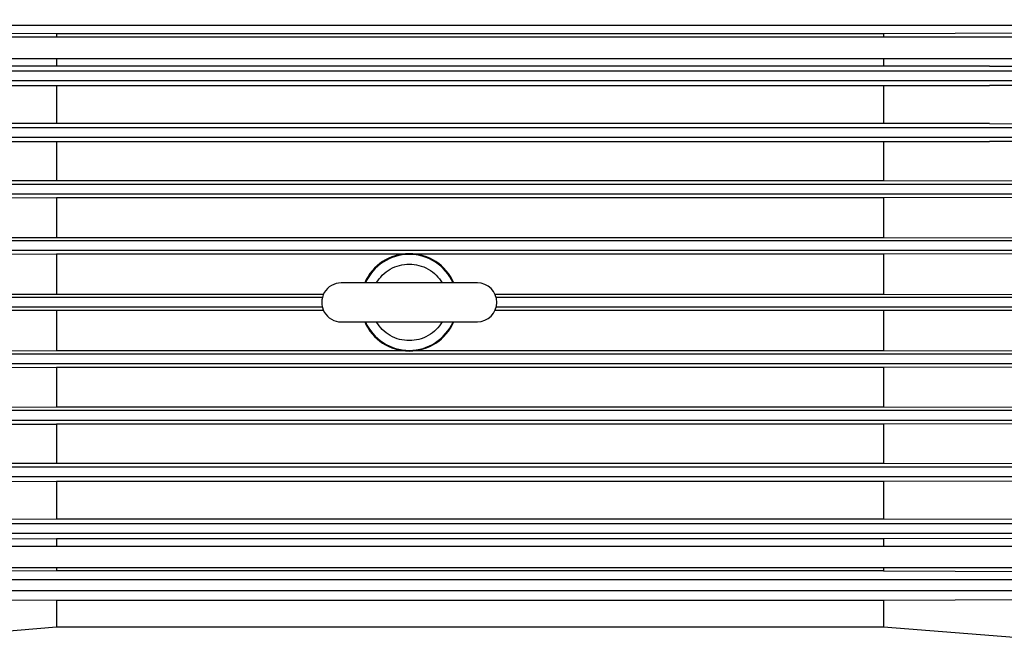
# Model space of a CAD drawing. Units: inches. Extents: x 0.4 to 10.6, y 0.4 to 8.1.
# Drawn here: x 3.6 to 4, y 2.5 to 2.7 of the extents above; entities that cross this region are included whole.
import ezdxf

# ---------------------------------------------------------------- set-up
doc = ezdxf.new("R2010")
doc.units = ezdxf.units.IN
doc.header["$MEASUREMENT"] = 0
doc.styles.add('SLDTEXTSTYLE0', font='TXT', dxfattribs={"width": 0.75})
doc.dimstyles.new('SLDDIMSTYLE3', dxfattribs={"dimtxt": 0.125, "dimasz": 0.13, "dimexe": 0, "dimexo": 0.0625, "dimgap": 0.03125, "dimtad": 0, "dimtih": 1, "dimtoh": 1, "dimdec": 1, "dimlfac": 20, "dimrnd": 1e-09, "dimzin": 12, "dimdsep": 46, "dimtxsty": 'SLDTEXTSTYLE0', "dimsah": 1, "dimcen": 0.09, "dimadec": 0, "dimazin": 3, "dimtfac": 1, "dimtdec": 1, "dimtofl": 0, "dimtmove": 0, "dimatfit": 3, "dimfxl": 0, "dimfrac": 2, "dimtolj": 1, "dimtzin": 12, "dimarcsym": 0})
doc.dimstyles.new('SLDDIMSTYLE4', dxfattribs={"dimtxt": 0.125, "dimasz": 0.13, "dimexe": 0, "dimexo": 0.0625, "dimgap": 0.03125, "dimtad": 0, "dimtih": 1, "dimtoh": 1, "dimdec": 1, "dimlfac": 20, "dimrnd": 1e-09, "dimzin": 12, "dimdsep": 46, "dimtxsty": 'SLDTEXTSTYLE0', "dimsah": 1, "dimcen": 0.09, "dimadec": 0, "dimazin": 3, "dimtfac": 1, "dimtdec": 1, "dimtmove": 0, "dimatfit": 0, "dimfxl": 0, "dimfrac": 2, "dimtolj": 1, "dimtzin": 12, "dimarcsym": 0})

# ---------------------------------------------------------------- blocks, each defined once
blk = doc.blocks.new('_D_7')
at = {"color": 7, "linetype": 'Continuous', "lineweight": 18}
for p, q in [((3.371947776521672, 3.679585909719624), (4.73304487461098, 3.679585909719624)), ((4.60804487461098, 3.679585909719624), (4.608044874610979, 3.080433206009885)), ((4.60804487461098, 2.2828429963338), (4.60804487461098, 2.881995700043555)), ((4.034032697781519, 2.2828429963338), (4.73304487461098, 2.2828429963338))]:
    blk.add_line(p, q, dxfattribs=at)
for points in [[(4.60804487461098, 3.679585909719624), (4.58804487461098, 3.549585909719624), (4.628044874610979, 3.549585909719624)], [(4.60804487461098, 2.2828429963338), (4.628044874610979, 2.4128429963338), (4.58804487461098, 2.4128429963338)]]:
    blk.add_solid(points, dxfattribs=at)
at = {"color": 7, "linetype": 'Continuous', "lineweight": 18, "insert": (4.446412925130386, 3.043129181264883), "char_height": 0.125, "attachment_point": 1, "style": 'SLDTEXTSTYLE0'}
blk.add_mtext('27.9', dxfattribs=at)
blk = doc.blocks.new('_D_10')
at = {"color": 7, "linetype": 'Continuous', "lineweight": 18}
for p, q in [((3.567546477309078, 4.848591027829865), (1.74805691976675, 4.848591027829865)), ((1.87305691976675, 4.848591027829865), (1.87305691976675, 3.664935765064997)), ((1.87305691976675, 2.2828429963338), (1.87305691976675, 3.466498259098665)), ((3.402536634789392, 2.2828429963338), (1.74805691976675, 2.2828429963338))]:
    blk.add_line(p, q, dxfattribs=at)
for points in [[(1.87305691976675, 4.848591027829865), (1.85305691976675, 4.718591027829866), (1.89305691976675, 4.718591027829866)], [(1.87305691976675, 2.2828429963338), (1.89305691976675, 2.4128429963338), (1.85305691976675, 2.4128429963338)]]:
    blk.add_solid(points, dxfattribs=at)
at = {"color": 7, "linetype": 'Continuous', "lineweight": 18, "insert": (1.711424970286157, 3.627631740320003), "char_height": 0.125, "attachment_point": 1, "style": 'SLDTEXTSTYLE0'}
blk.add_mtext('51.3', dxfattribs=at)
blk = doc.blocks.new('_D_11')
at = {"color": 7, "linetype": 'Continuous', "lineweight": 18}
for p, q in [((2.891844508805141, 3.330742405782755), (2.891844508805141, 1.626958808635568)), ((3.708442146600416, 2.104555543085768), (3.708442146600416, 1.626958808635568)), ((2.891844508805141, 1.751958808635567), (2.641844508805141, 1.751958808635567)), ((3.708442146600416, 1.751958808635567), (3.958442146600416, 1.751958808635567))]:
    blk.add_line(p, q, dxfattribs=at)
for points in [[(2.891844508805141, 1.751958808635567), (2.761844508805141, 1.771958808635567), (2.761844508805141, 1.731958808635567)], [(3.708442146600416, 1.751958808635567), (3.838442146600416, 1.731958808635567), (3.838442146600416, 1.771958808635567)]]:
    blk.add_solid(points, dxfattribs=at)
at = {"color": 7, "linetype": 'Continuous', "lineweight": 18, "insert": (3.138511378222185, 1.813873536873739), "char_height": 0.125, "attachment_point": 1, "style": 'SLDTEXTSTYLE0'}
blk.add_mtext('16.3', dxfattribs=at)

msp = doc.modelspace()

# ---------------------------------------------------------------- linework, layer by layer
at = {"color": 7, "linetype": 'Continuous', "lineweight": 25}
for p, q in [((3.511591752899644, 2.74297381805447), (3.990430335576809, 2.74297381805447)), ((3.992300395309931, 2.738099689247186), (3.500851595419328, 2.738099689247186)), ((3.577536634789409, 2.739499125535964), (3.503036462490483, 2.739783544050521)), ((3.912182304080745, 2.739499125535982), (3.577536634789409, 2.739499125535964)), ((3.577536634789409, 2.739499125535964), (3.577536634789407, 2.738099689247186)), ((3.990430335576809, 2.739784114361347), (3.912182304080745, 2.739499125535982)), ((3.912182304080745, 2.739499125535982), (3.912182304080745, 2.738099689247186)), ((3.500851595419328, 2.729536697121202), (3.99230039528866, 2.729536697121202)), ((3.577536634789407, 2.729536697121202), (3.577536634789407, 2.726378654413351)), ((3.912182304080745, 2.729536697121202), (3.912182304080745, 2.726378654413351)), ((3.954997264710669, 2.726378654413349), (3.536690178096483, 2.726378654413349)), ((3.954997264710669, 2.726378654413349), (3.989378103492339, 2.72629556226713)), ((3.987703001187615, 2.72436937428992), (3.511535864749964, 2.724369374286569)), ((3.98773972667956, 2.720432366449149), (3.51135042508872, 2.720432366421651)), ((3.536690178096484, 2.718565051936679), (3.954997264710669, 2.718565051936679)), ((3.577536634789407, 2.718565051936725), (3.577536634789407, 2.703168493446567)), ((3.912182304080745, 2.718565051936725), (3.912182304080745, 2.703168493446567)), ((3.989378103492642, 2.718642489765652), (3.954997264710669, 2.718565051936679)), ((3.989864783637438, 2.701485516022235), (3.510561862547609, 2.701485515983171)), ((3.95499726471067, 2.703168493446556), (3.536690178096483, 2.703168493446556)), ((3.95499726471067, 2.703168493446556), (3.991343045644995, 2.703087674366534)), ((3.989892864742724, 2.697548508172861), (3.510420071369674, 2.697548508172609)), ((3.536690178096485, 2.695954984227648), (3.954997264710671, 2.695954984227648)), ((3.577536634789407, 2.695954984227666), (3.577536634790022, 2.680158503604222)), ((3.912182304080745, 2.695954984227666), (3.912182304080101, 2.680158503604256)), ((3.991343045644996, 2.6960321446499), (3.954997264710671, 2.695954984227648)), ((3.503086235206722, 2.679993998557146), (3.577536634790022, 2.680158503604222)), ((3.990006321875617, 2.678601657754545), (3.509847187283571, 2.678601657724381)), ((3.577536634790022, 2.680158503604222), (3.912182304080101, 2.680158503604256)), ((3.912182304080101, 2.680158503604256), (3.991343045645459, 2.679991635691302)), ((3.990025315497231, 2.674664649877109), (3.50975128193627, 2.67466464987712)), ((3.503086235206318, 2.673323145941146), (3.577536634789395, 2.673163322679239)), ((3.912182304080742, 2.673163322679239), (3.577536634789395, 2.673163322679239)), ((3.577536634789395, 2.673163322679239), (3.57753663478992, 2.657144207432642)), ((3.991343045645411, 2.673325443340999), (3.912182304080742, 2.673163322679239)), ((3.912182304080742, 2.673163322679239), (3.912182304080206, 2.657144207432642)), ((3.503086235206646, 2.656985071149352), (3.57753663478992, 2.657144207432642)), ((3.990094195253693, 2.655717799490275), (3.50940348438006, 2.655717799483403)), ((3.57753663478992, 2.657144207432642), (3.912182304080206, 2.657144207432642)), ((3.912182304080206, 2.657144207432642), (3.991343045645421, 2.656982783368561)), ((3.503086235206327, 2.650537212222034), (3.577536634789407, 2.650380253530183)), ((3.990103777658204, 2.651780791609406), (3.509355099488298, 2.651780791609414)), ((3.717670009044348, 2.65038025353017), (3.577536634789407, 2.650380253530183)), ((3.577536634789407, 2.650380253530183), (3.577536634789407, 2.634209771287824)), ((3.91218230408075, 2.650380253530183), (3.722836331400609, 2.65038025353017)), ((3.991343045645481, 2.650539469490803), (3.91218230408075, 2.650380253530183)), ((3.91218230408075, 2.650380253530183), (3.912182304081529, 2.634209771287831)), ((3.747812225340589, 2.638739453026713), (3.692694115104368, 2.638739453026713)), ((3.503086235206327, 2.634053027248774), (3.577536634789407, 2.634209771287824)), ((3.577536634789407, 2.634209771287824), (3.685565612173486, 2.634209771287815)), ((3.754940728271465, 2.634209771287829), (3.912182304081529, 2.634209771287831)), ((3.912182304081529, 2.634209771287831), (3.991343045645444, 2.634050772989432)), ((3.685070132139393, 2.63283394121569), (3.509238465906053, 2.632833941215687)), ((3.990126876424122, 2.632833941222562), (3.755436208305564, 2.63283394121569)), ((3.577536634789407, 2.62752110326954), (3.503086235206245, 2.62767784730859)), ((3.685070132139393, 2.628896933341674), (3.50923846590604, 2.628896933341674)), ((3.685565612173486, 2.627521103269549), (3.577536634789407, 2.62752110326954)), ((3.577536634789407, 2.62752110326954), (3.577536634788807, 2.611350621027167)), ((3.912182304080749, 2.62752110326954), (3.754940728271472, 2.627521103269549)), ((3.99012687641726, 2.628896933341673), (3.755436208305564, 2.628896933341674)), ((3.991343045645522, 2.627680101567929), (3.912182304080749, 2.62752110326954)), ((3.912182304080749, 2.62752110326954), (3.912182304081376, 2.611350621027167)), ((3.692694115104368, 2.62299142153065), (3.747812225340589, 2.62299142153065)), ((3.503086235206649, 2.611193662335333), (3.577536634788807, 2.611350621027167)), ((3.99010377766506, 2.609950082954822), (3.509355099488341, 2.609950082947942)), ((3.577536634788807, 2.611350621027167), (3.717670009044562, 2.611350621027166)), ((3.722836331400395, 2.611350621027166), (3.912182304081376, 2.611350621027167)), ((3.912182304081376, 2.611350621027167), (3.99134304564545, 2.61119140506656)), ((3.990094195246912, 2.606013075073969), (3.509403484380044, 2.606013075073958)), ((3.503086235206325, 2.604745803408014), (3.577536634789395, 2.60458666712473)), ((3.912182304080742, 2.60458666712473), (3.577536634789395, 2.60458666712473)), ((3.577536634789395, 2.60458666712473), (3.577536634790083, 2.588567551878176)), ((3.991343045645543, 2.60474809118879), (3.912182304080742, 2.60458666712473)), ((3.912182304080742, 2.60458666712473), (3.912182304080035, 2.588567551878176)), ((3.503086235206866, 2.588407728616217), (3.577536634790083, 2.588567551878176)), ((3.990025315503957, 2.587066224687071), (3.509751281936284, 2.587066224680242)), ((3.577536634790083, 2.588567551878176), (3.912182304080035, 2.588567551878176)), ((3.912182304080035, 2.588567551878176), (3.991343045645448, 2.588405431216366)), ((3.990006321872356, 2.58312921683334), (3.509847187283772, 2.583129216806249)), ((3.50308623520618, 2.581736876000153), (3.577536634789394, 2.581572370953109)), ((3.912182304080743, 2.581572370953075), (3.577536634789394, 2.581572370953109)), ((3.577536634789394, 2.581572370953109), (3.577536634790059, 2.565866925276716)), ((3.991343045645575, 2.58173923886672), (3.912182304080743, 2.581572370953075)), ((3.912182304080743, 2.581572370953075), (3.912182304080061, 2.565866925276716)), ((3.503086235206731, 2.565701111052858), (3.577536634790059, 2.565866925276716)), ((3.989892864746113, 2.564182366415934), (3.510420071369388, 2.564182366384813)), ((3.577536634790059, 2.565866925276716), (3.912182304080061, 2.565866925276716)), ((3.912182304080061, 2.565866925276716), (3.99134304564535, 2.565698729905793)), ((3.503086235206322, 2.558640707650004), (3.577536634789407, 2.558466895750932)), ((3.989864783634352, 2.560245358574705), (3.510561862548113, 2.560245358538522)), ((3.912182304080745, 2.558466895750919), (3.577536634789407, 2.558466895750932)), ((3.577536634789407, 2.558466895750932), (3.57753663479023, 2.543262573908155)), ((3.991343045645656, 2.558643200190359), (3.912182304080745, 2.558466895750919)), ((3.912182304080745, 2.558466895750919), (3.912182304079882, 2.543262573908155)), ((3.503086235210467, 2.543086489765762), (3.57753663479023, 2.543262573908155)), ((3.57753663479023, 2.543262573908155), (3.912182304079882, 2.543262573908155)), ((3.912182304079882, 2.543262573908155), (3.989378103494271, 2.543088384780976)), ((3.987739726682906, 2.541298508148198), (3.511350425089419, 2.541298508108635)), ((3.503086235204321, 2.535437343515111), (3.577536634789407, 2.535248153516136)), ((3.987703001184769, 2.537361500315767), (3.511535864749946, 2.53736150027079)), ((3.912182304080749, 2.535248153516108), (3.577536634789407, 2.535248153516136)), ((3.577536634789407, 2.535248153516136), (3.577536634789407, 2.532194177436162)), ((3.989378103494963, 2.535435312289947), (3.912182304080749, 2.535248153516108)), ((3.912182304080749, 2.535248153516108), (3.912182304080749, 2.532194177436162)), ((3.992300395288672, 2.532194177436162), (3.500851595419329, 2.532194177436162)), ((3.500851595419328, 2.523631185310178), (3.992300395308126, 2.523631185310178)), ((3.577536634789407, 2.522231749021449), (3.503036462490476, 2.521947330506894)), ((3.577536634789407, 2.523631185310178), (3.577536634789407, 2.522231749021449)), ((3.912182304080258, 2.522231749021417), (3.577536634789407, 2.522231749021449)), ((3.912182304080749, 2.523631185310178), (3.912182304080258, 2.522231749021417)), ((3.912182304080258, 2.522231749021417), (3.990430335576812, 2.521946760196018)), ((3.511591752899644, 2.518757056502895), (3.990430335576809, 2.518757056502895)), ((3.511591752899644, 2.514327922644627), (3.990430335576809, 2.514327922644627)), ((3.577536634789408, 2.510323067085911), (3.511591752902385, 2.510618284823474)), ((3.912182304080742, 2.510323067085925), (3.577536634789408, 2.510323067085911)), ((3.577536634789408, 2.510323067085911), (3.577536634788955, 2.499609086468287)), ((3.990430335576809, 2.510656773653925), (3.912182304080742, 2.510323067085925)), ((3.912182304080742, 2.510323067085925), (3.912182304081219, 2.499609086468287)), ((3.503086235206732, 2.49342883256699), (3.577536634788955, 2.499609086468287)), ((3.577536634788955, 2.499609086468287), (3.912182304081219, 2.499609086468287)), ((3.912182304081219, 2.499609086468287), (3.991343045645538, 2.493340937728471))]:
    msp.add_line(p, q, dxfattribs=at)
for centre, radius, start, end in [((3.720253170222478, 2.630865437278682), 0.01968503937007898, 23.57817847820007, 156.4218215217994), ((3.720253170222479, 2.630865437278682), 0.01940527458166838, 23.93918633785993, 156.0608136621401), ((3.692694115104368, 2.630865437278682), 0.007874015748031926, 90, 270.0000000000008), ((3.747812225340589, 2.630865437278682), 0.007874015748031926, 270.0000000000008, 90), ((3.720253170222478, 2.630865437278682), 0.01968503937007893, 203.5781784782038, 270.0000000000008), ((3.720253170222479, 2.630865437278682), 0.01940527458166874, 203.9391863378631, 336.0608136621385), ((3.720253170222478, 2.630865437278682), 0.01968503937007934, 270.0000000000008, 336.4218215217984)]:
    msp.add_arc(centre, radius, start, end, dxfattribs=at)
for points, knots in [([(3.706929001515785, 2.63872724398315), (3.707681192113188, 2.639811136042535), (3.709211616433716, 2.642016447800273), (3.712502692868616, 2.644437601723536), (3.716260364034899, 2.646041683338217), (3.718937420660497, 2.646239082358027), (3.720253171328778, 2.646336102305139)], [0, 0, 0, 0, 0.2457457671419867, 0.5000000000000001, 0.7542542328580174, 1, 1, 1, 1]), ([(3.720253171328778, 2.646336102305139), (3.721568921808124, 2.646239082195956), (3.724245978036396, 2.646041682847347), (3.728003648523817, 2.644437601128916), (3.731294724356818, 2.642016447372364), (3.732825148443214, 2.639811135905033), (3.733577338929171, 2.63872724398315)], [0, 0, 0, 0, 0.2457457683278683, 0.4999999999999979, 0.7542542316721313, 1, 1, 1, 1]), ([(3.720253168836652, 2.615394772252225), (3.718937418381174, 2.615491792381883), (3.716260362203098, 2.61568919177203), (3.712502691801442, 2.617293273503569), (3.70921161604448, 2.61971442723906), (3.707681191987664, 2.621919738669702), (3.706929001515785, 2.623003630574214)], [0, 0, 0, 0, 0.2457457684776859, 0.4999999999999961, 0.7542542315223152, 1, 1, 1, 1]), ([(3.733577338929171, 2.623003630574214), (3.73282514831769, 2.621919738497458), (3.731294723967582, 2.619714426703031), (3.728003647456643, 2.617293272758708), (3.724245976204596, 2.615689191157133), (3.721568919528802, 2.615491792178863), (3.720253168836652, 2.615394772252225)], [0, 0, 0, 0, 0.2457457669921661, 0.5000000000000003, 0.7542542330078331, 1, 1, 1, 1])]:
    msp.add_open_spline(points, degree=3, knots=knots, dxfattribs=at)

# ---------------------------------------------------------------- dimensions: what is measured, and where the dimension line sits
at = {"color": 7, "linetype": 'Continuous', "lineweight": 18}
for base, p1, p2, picture, middle in [((1.87305691976675, 4.848591027829865), (3.452536634789392, 2.2828429963338), (3.617546477309078, 4.848591027829865), '_D_10', (1.87305691976675, 3.565717012081833)), ((4.60804487461098, 2.2828429963338), (3.321947776521673, 3.679585909719624), (3.984032697781519, 2.2828429963338), '_D_7', (4.60804487461098, 2.981214453026712))]:
    dim = msp.add_linear_dim(base=base, p1=p1, p2=p2, angle=90.0000000000002, dimstyle='SLDDIMSTYLE3', dxfattribs=at)
    dim.commit()
    dim.dimension.update_dxf_attribs({"geometry": picture, "text_midpoint": middle, "dimtype": 160})
dim = msp.add_linear_dim(base=(2.891844508805141, 1.751958808635567), p1=(3.708442146600416, 2.154555543085769), p2=(2.891844508805141, 3.380742405782755), dimstyle='SLDDIMSTYLE4', dxfattribs=at)
dim.commit()
dim.dimension.update_dxf_attribs({"geometry": '_D_11', "text_midpoint": (3.300143327702779, 1.751958808635567), "dimtype": 160})

doc.saveas('drawing.dxf')
